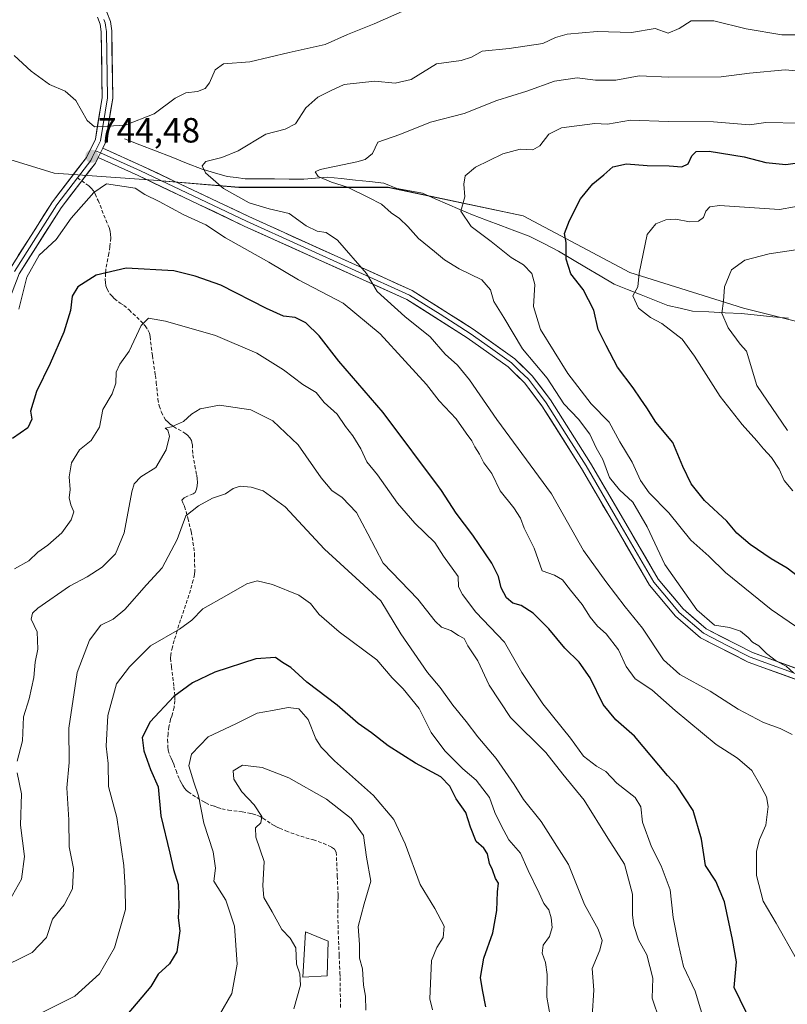
# Model space of a CAD drawing. Units: metres. Extents: x 655824 to 659152, y 4702415 to 4704766.
# Drawn here: x 657330 to 657550, y 4703721 to 4704003 of the extents above; entities that cross this region are included whole.
import ezdxf
from ezdxf.enums import TextEntityAlignment as Align

# ---------------------------------------------------------------- set-up
doc = ezdxf.new("R2010")
doc.units = ezdxf.units.M
doc.header["$MEASUREMENT"] = 0
doc.linetypes.add('TRAZOSX2', pattern=[1.5, 1, -0.5])
for name, color, linetype, lineweight in [('Arbolado forestal CxS', 92, 'Continuous', 0), ('Carátula', 7, 'Continuous', 5), ('Corriente natural lineal', 142, 'Continuous', 13), ('Curva de nivel maestra', 36, 'Continuous', 30), ('Curva de nivel normal', 36, 'Continuous', 0), ('Edificación', 1, 'Continuous', 13), ('Edificación Cxs', 1, 'Continuous', 13), ('Layer 0', 7, 'Continuous', 0), ('Punto de cota en terreno', 7, 'Continuous', 0), ('Rótulo de punto de cota en terreno', 19, 'Continuous', 0), ('Senda', 19, 'TRAZOSX2', 0)]:
    doc.layers.add(name, color=color, linetype=linetype, lineweight=lineweight)
doc.styles.add('Arial', font='txt', dxfattribs={"height": 0.2})

# ---------------------------------------------------------------- blocks, each defined once
blk = doc.blocks.new('*U151')
at = {"layer": 'Arbolado forestal CxS', "color": 92, "linetype": 'Continuous', "lineweight": 0}
blk.add_polyline3d([(657242.8453, 4704005.7081, 727.9574), (657265.1711, 4703993.5297, 734.4353), (657281.4079, 4703987.4407, 736.885), (657313.8827, 4703967.1443, 740.9862), (657340.2675, 4703959.0251, 744.0224), (657368.6823, 4703956.9949, 743.987), (657393.0381, 4703954.9657, 739.4272), (657435.6609, 4703954.9653, 733.141), (657474.2247, 4703946.8461, 726.5798), (657504.6683, 4703930.6089, 719.9091), (657537.1431, 4703920.4595, 713.3889), (657569.6169, 4703912.3413, 707.8849)], dxfattribs=at)
blk = doc.blocks.new('*U185')
at = {"layer": 'Curva de nivel normal', "color": 36, "linetype": 'Continuous', "lineweight": 0}
blk.add_polyline3d([(657493.98, 4703718.06, 765), (657494.38, 4703725.47, 765), (657493.97, 4703731.72, 765), (657496.15, 4703736.9, 765), (657496.78, 4703739.72, 765), (657495.62, 4703742.98, 765), (657491.77, 4703750.02, 765), (657487.17, 4703761.41, 765), (657479.34, 4703773.75, 765), (657474.3, 4703780.04, 765), (657471.68, 4703784.27, 765), (657466.49, 4703791.75, 765), (657461.29, 4703797.92, 765), (657457.93, 4703802.34, 765), (657454.17, 4703806.95, 765), (657450.52, 4703812.01, 765), (657446.87, 4703816.34, 765), (657439.25, 4703827.36, 765), (657433.58, 4703836.77, 765), (657427.59, 4703842.35, 765), (657417.45, 4703851.51, 765), (657406.21, 4703863.64, 765), (657399.96, 4703868.18, 765), (657396.54, 4703869.31, 765), (657393.36, 4703869.57, 765), (657391.43, 4703868.91, 765), (657389.19, 4703867.37, 765), (657385.52, 4703866.1, 765), (657381.52, 4703863.98, 765), (657377.85, 4703861.04, 765), (657375.44, 4703854.28, 765), (657371.14, 4703846.25, 765), (657366.64, 4703841.38, 765), (657360.46, 4703834.31, 765), (657357.17, 4703831.55, 765), (657353.63, 4703829.79, 765), (657350.4, 4703825.58, 765), (657346.85, 4703816.28, 765), (657344.45, 4703800.38, 765), (657344.6, 4703790.58, 765), (657343.88, 4703783.34, 765), (657344.5, 4703774.16, 765), (657344.52, 4703766.49, 765), (657345.81, 4703760.26, 765), (657345.48, 4703754.51, 765), (657343.18, 4703749.94, 765), (657339.82, 4703745.85, 765), (657338.06, 4703740.59, 765), (657333.96, 4703736.26, 765), (657323.75, 4703731.19, 765)], dxfattribs=at)
blk = doc.blocks.new('*U191')
at = {"layer": 'Curva de nivel normal', "color": 36, "linetype": 'Continuous', "lineweight": 0}
blk.add_polyline3d([(657448.37, 4703719.93, 780), (657447.62, 4703723.02, 780), (657448.07, 4703733.95, 780), (657449.57, 4703737.66, 780), (657451.36, 4703740.53, 780), (657451.71, 4703743.79, 780), (657449.02, 4703748.89, 780), (657444.83, 4703755.72, 780), (657440.49, 4703767.34, 780), (657437.28, 4703774.31, 780), (657431.44, 4703781.16, 780), (657420.32, 4703791.05, 780), (657416.55, 4703795, 780), (657415.01, 4703797.32, 780), (657412.83, 4703802.85, 780), (657410.17, 4703805.88, 780), (657407.11, 4703806.34, 780), (657402.63, 4703805.43, 780), (657398.24, 4703804.64, 780), (657392.19, 4703801.6, 780), (657384.28, 4703797.88, 780), (657379.52, 4703792.94, 780), (657378.73, 4703789.58, 780), (657380.18, 4703784.92, 780), (657381.52, 4703781.08, 780), (657382.99, 4703773.26, 780), (657385.71, 4703765.03, 780), (657386.33, 4703760.42, 780), (657385.91, 4703756.65, 780), (657389.3, 4703751.25, 780), (657391.8, 4703743.76, 780), (657392.59, 4703732.93, 780), (657391.04, 4703724.54, 780), (657387.5, 4703718.46, 780)], dxfattribs=at)
blk = doc.blocks.new('*U195')
at = {"layer": 'Curva de nivel normal', "color": 36, "linetype": 'Continuous', "lineweight": 0}
blk.add_polyline3d([(657408.7, 4703720.18, 785), (657410.65, 4703726.95, 785), (657410.44, 4703730.18, 785), (657409.5, 4703732.93, 785), (657409.26, 4703737.64, 785), (657407.7, 4703740.42, 785), (657405.32, 4703742.89, 785), (657402.53, 4703747.94, 785), (657400.14, 4703752.04, 785), (657399.84, 4703755.29, 785), (657400.22, 4703762.26, 785), (657397.85, 4703769.22, 785), (657397.78, 4703771.94, 785), (657399.28, 4703773.3, 785), (657399.59, 4703775.15, 785), (657397.42, 4703778.48, 785), (657393.86, 4703782.24, 785), (657391.61, 4703785.78, 785), (657391.38, 4703788.22, 785), (657394.08, 4703789.8, 785), (657399.65, 4703789.15, 785), (657407.29, 4703786.21, 785), (657418.04, 4703780.12, 785), (657425.09, 4703774.56, 785), (657428.63, 4703769.72, 785), (657429.47, 4703763.54, 785), (657430.74, 4703756.62, 785), (657428.83, 4703750.14, 785), (657427.14, 4703743.69, 785), (657427.46, 4703738.59, 785), (657427.51, 4703734.63, 785), (657428.34, 4703731.59, 785), (657428.62, 4703726.93, 785), (657429.22, 4703723.81, 785), (657429.27, 4703719.81, 785)], dxfattribs=at)
blk = doc.blocks.new('*U199')
at = {"layer": 'Curva de nivel normal', "color": 36, "linetype": 'Continuous', "lineweight": 0}
blk.add_polyline3d([(657526.37, 4703715.15, 755), (657523.4, 4703725.26, 755), (657519.98, 4703732.26, 755), (657518.62, 4703738.59, 755), (657517.09, 4703746.26, 755), (657516.19, 4703754.15, 755), (657513.62, 4703761.08, 755), (657510.84, 4703766.45, 755), (657508.29, 4703773.49, 755), (657507.86, 4703777.88, 755), (657506.25, 4703780.57, 755), (657500.96, 4703784.7, 755), (657497.81, 4703788.03, 755), (657495.15, 4703789.57, 755), (657491.46, 4703792.4, 755), (657487.73, 4703797.53, 755), (657479.88, 4703807.36, 755), (657473.86, 4703816.27, 755), (657468.89, 4703824.98, 755), (657460.7, 4703833.53, 755), (657456.86, 4703838.62, 755), (657455.76, 4703840.75, 755), (657455.66, 4703843.74, 755), (657451.5, 4703849.58, 755), (657449.04, 4703853.44, 755), (657443.28, 4703859.02, 755), (657438.34, 4703864.68, 755), (657432.66, 4703872.79, 755), (657429.62, 4703876.52, 755), (657427.88, 4703880.24, 755), (657425.6, 4703883.92, 755), (657423.46, 4703886.6, 755), (657421.1, 4703890.18, 755), (657417.4, 4703893.51, 755), (657415.07, 4703896.29, 755), (657411.28, 4703898.63, 755), (657405.77, 4703902.81, 755), (657398.12, 4703907.6, 755), (657386.4, 4703912.65, 755), (657372.1, 4703916.71, 755), (657367.18, 4703917.58, 755), (657365.1, 4703915.5, 755), (657361.72, 4703908.16, 755), (657359.01, 4703904.39, 755), (657357.94, 4703902.14, 755), (657357.93, 4703899.02, 755), (657356.85, 4703895.9, 755), (657354.2, 4703891.43, 755), (657353.26, 4703886.46, 755), (657350.83, 4703882.58, 755), (657347.54, 4703879.92, 755), (657345.21, 4703876.25, 755), (657344.57, 4703872.25, 755), (657344.8, 4703868.58, 755), (657344.59, 4703866.25, 755), (657345.03, 4703864.25, 755), (657345.9, 4703862.25, 755), (657345.18, 4703859.92, 755), (657342.46, 4703856.25, 755), (657338.5, 4703852.7, 755), (657335.63, 4703850.69, 755), (657333.08, 4703848.25, 755), (657328.96, 4703845.89, 755)], dxfattribs=at)
blk = doc.blocks.new('*U203')
at = {"layer": 'Curva de nivel normal', "color": 36, "linetype": 'Continuous', "lineweight": 0}
blk.add_polyline3d([(657483.38, 4703710.21, 770), (657481.03, 4703723.48, 770), (657481.06, 4703729.95, 770), (657480.62, 4703733.41, 770), (657479.64, 4703736.12, 770), (657479.9, 4703738.33, 770), (657481.78, 4703740.86, 770), (657482.49, 4703743.45, 770), (657482.25, 4703746.16, 770), (657481.55, 4703748.43, 770), (657480.17, 4703750.3, 770), (657478.81, 4703753.26, 770), (657475.64, 4703759.68, 770), (657473.48, 4703764.63, 770), (657470.11, 4703768.52, 770), (657467.93, 4703772.61, 770), (657466.13, 4703776.33, 770), (657464.6, 4703780.58, 770), (657460.85, 4703785.56, 770), (657457, 4703788.81, 770), (657451.84, 4703793.96, 770), (657447.99, 4703799.19, 770), (657444.48, 4703805.99, 770), (657439.97, 4703811.62, 770), (657436.82, 4703814.74, 770), (657432.4, 4703819.93, 770), (657421.72, 4703827.91, 770), (657415.95, 4703832.85, 770), (657413.52, 4703836, 770), (657410.19, 4703838.38, 770), (657402.59, 4703841.46, 770), (657398.22, 4703842.49, 770), (657395.35, 4703841.65, 770), (657389.52, 4703838.3, 770), (657382.75, 4703834.54, 770), (657379.56, 4703831.26, 770), (657376.1, 4703828.73, 770), (657367.83, 4703823.94, 770), (657361.84, 4703817.96, 770), (657358.09, 4703813.03, 770), (657355.57, 4703804, 770), (657355.15, 4703795.28, 770), (657355.71, 4703790.31, 770), (657355.75, 4703783.68, 770), (657358.14, 4703774.84, 770), (657360.2, 4703761.13, 770), (657360.59, 4703754.75, 770), (657360.68, 4703748.59, 770), (657357.49, 4703737.59, 770), (657353.18, 4703730.17, 770), (657346.19, 4703723.82, 770), (657333.85, 4703717.57, 770)], dxfattribs=at)
blk = doc.blocks.new('*U226')
at = {"layer": 'Curva de nivel maestra', "color": 36, "linetype": 'Continuous', "lineweight": 30}
blk.add_polyline3d([(657463.56, 4703720.76, 775), (657462.66, 4703725.63, 775), (657462.05, 4703729.11, 775), (657462.97, 4703734.64, 775), (657465.55, 4703741.93, 775), (657466.68, 4703748.26, 775), (657466.9, 4703753.6, 775), (657467.18, 4703756.06, 775), (657466.36, 4703757.44, 775), (657465.5, 4703759.92, 775), (657464.6, 4703761.68, 775), (657464.04, 4703764.46, 775), (657463, 4703766.08, 775), (657460.85, 4703768.02, 775), (657459.17, 4703772.12, 775), (657457.84, 4703776.25, 775), (657455.07, 4703780.22, 775), (657453.33, 4703783.81, 775), (657450.74, 4703786.53, 775), (657443.48, 4703790.39, 775), (657435.67, 4703795.37, 775), (657430.87, 4703799.06, 775), (657427.13, 4703801.68, 775), (657421.15, 4703807, 775), (657412.46, 4703813.53, 775), (657407.91, 4703817.74, 775), (657405.54, 4703819.12, 775), (657403.52, 4703820.61, 775), (657397.9, 4703820.2, 775), (657386.16, 4703816.44, 775), (657379.77, 4703813.32, 775), (657374.48, 4703809.49, 775), (657367.73, 4703802.25, 775), (657365.38, 4703797.7, 775), (657365.91, 4703793.87, 775), (657367.77, 4703788.62, 775), (657370, 4703783.59, 775), (657370.74, 4703775.34, 775), (657373.36, 4703764.62, 775), (657374.35, 4703760.02, 775), (657375.68, 4703755.68, 775), (657375.92, 4703749.59, 775), (657375.71, 4703746.16, 775), (657376.13, 4703742.44, 775), (657375.34, 4703736.45, 775), (657373.19, 4703733.06, 775), (657369.94, 4703730.07, 775), (657367.87, 4703726.54, 775), (657364.28, 4703722.27, 775), (657356.52, 4703713.25, 775)], dxfattribs=at)
blk = doc.blocks.new('*U231')
at = {"layer": 'Curva de nivel maestra', "color": 36, "linetype": 'Continuous', "lineweight": 30}
blk.add_polyline3d([(657541.24, 4703712.36, 750), (657534.48, 4703726.26, 750), (657535.2, 4703733.64, 750), (657534.02, 4703740.02, 750), (657531.73, 4703750.79, 750), (657529.23, 4703756.66, 750), (657526.3, 4703761.13, 750), (657525.14, 4703768.7, 750), (657522.83, 4703776.82, 750), (657518.02, 4703784.1, 750), (657515.42, 4703786.82, 750), (657506.05, 4703798.12, 750), (657500.67, 4703802.75, 750), (657497.12, 4703807.2, 750), (657493.39, 4703814.8, 750), (657490.19, 4703819.26, 750), (657486.1, 4703823.3, 750), (657481.52, 4703828.8, 750), (657477.13, 4703833.26, 750), (657473.7, 4703835.44, 750), (657471.3, 4703836.14, 750), (657469.5, 4703837.63, 750), (657467.95, 4703840.54, 750), (657467.16, 4703843.78, 750), (657465.26, 4703847.56, 750), (657459.85, 4703855.58, 750), (657455.09, 4703861.81, 750), (657450.93, 4703868.3, 750), (657434.23, 4703890.59, 750), (657421.58, 4703905.27, 750), (657415.98, 4703912.53, 750), (657412.16, 4703916.22, 750), (657409.09, 4703917.8, 750), (657405.82, 4703918.19, 750), (657400.9, 4703920.3, 750), (657387.88, 4703927.03, 750), (657380.53, 4703929.58, 750), (657374.5, 4703931.06, 750), (657360.85, 4703931.88, 750), (657352.32, 4703929.83, 750), (657347, 4703926.54, 750), (657345.43, 4703923.86, 750), (657344.94, 4703919.72, 750), (657343, 4703913.54, 750), (657339.16, 4703904.58, 750), (657335.27, 4703896.58, 750), (657333.54, 4703891.03, 750), (657333.92, 4703888.73, 750), (657332.75, 4703886.26, 750), (657328.33, 4703883.2, 750)], dxfattribs=at)
blk = doc.blocks.new('5PATER')
at = {"layer": 'Carátula', "linetype": 'Continuous', "lineweight": 5}
h = blk.add_hatch(color=250, dxfattribs=at)
edge = h.paths.add_edge_path()
edge.add_ellipse((0, 0.01), major_axis=(-1.33, -1.34), ratio=0.999422, start_angle=0, end_angle=360)

msp = doc.modelspace()

# ---------------------------------------------------------------- linework, layer by layer
at = {"layer": 'Arbolado forestal CxS', "color": 92, "linetype": 'Continuous', "lineweight": 0}
for points in [[(657749.54, 4703926.4, 679.6), (657736.05, 4703916.4, 681.23), (657713.72, 4703904.22, 683.46), (657673.13, 4703904.22, 690.64), (657640.65, 4703908.28, 696.92), (657614.27, 4703912.34, 701.12), (657591.94, 4703904.22, 704.35), (657569.62, 4703912.34, 707.88), (657537.14, 4703920.46, 713.39), (657504.67, 4703930.61, 719.91), (657474.22, 4703946.85, 726.58), (657435.66, 4703954.97, 733.14), (657393.04, 4703954.97, 739.43), (657368.68, 4703956.99, 743.99), (657340.27, 4703959.03, 744.02), (657313.88, 4703967.14, 740.99), (657281.41, 4703987.44, 736.89), (657265.17, 4703993.53, 734.44), (657242.85, 4704005.71, 727.96), (657210.37, 4704017.89, 722.07), (657190.07, 4704028.03, 719.42), (657167.75, 4704034.12, 716.45), (657169.98, 4704004.21, 714.47)], [(657749.54, 4703926.4, 679.6), (657736.05, 4703916.4, 681.23), (657713.72, 4703904.22, 683.46), (657673.13, 4703904.22, 690.64), (657640.65, 4703908.28, 696.92), (657614.27, 4703912.34, 701.12), (657591.94, 4703904.22, 704.35), (657569.62, 4703912.34, 707.88), (657537.14, 4703920.46, 713.39), (657504.67, 4703930.61, 719.91), (657474.22, 4703946.85, 726.58), (657435.66, 4703954.97, 733.14), (657393.04, 4703954.97, 739.43), (657368.68, 4703956.99, 743.99), (657340.27, 4703959.03, 744.02), (657313.88, 4703967.14, 740.99), (657281.41, 4703987.44, 736.89), (657265.17, 4703993.53, 734.44), (657242.85, 4704005.71, 727.96), (657210.37, 4704017.89, 722.07), (657190.07, 4704028.03, 719.42), (657167.75, 4704034.12, 716.45), (657169.98, 4704004.21, 714.47)], [(657569.62, 4703912.34, 707.88), (657537.14, 4703920.46, 713.39), (657504.67, 4703930.61, 719.91), (657474.22, 4703946.85, 726.58), (657435.66, 4703954.97, 733.14), (657393.04, 4703954.97, 739.43), (657368.68, 4703956.99, 743.99), (657340.27, 4703959.03, 744.02), (657313.88, 4703967.14, 740.99), (657281.41, 4703987.44, 736.89), (657265.17, 4703993.53, 734.44), (657242.85, 4704005.71, 727.96)]]:
    msp.add_polyline3d(points, dxfattribs=at)
at = {"layer": 'Corriente natural lineal', "color": 142, "linetype": 'Continuous', "lineweight": 13}
msp.add_polyline3d([(657549.97, 4703917.56, 711.58), (657545.5, 4703918, 712.37), (657541.02, 4703918.45, 713.08), (657536.55, 4703918.89, 713.82), (657531.91, 4703919.12, 714.83), (657527.27, 4703919.36, 715.92), (657522.63, 4703919.59, 717.23), (657519.08, 4703920.41, 717.81), (657515.52, 4703921.22, 718.33), (657511.7, 4703922.74, 719.17), (657507.89, 4703924.25, 719.58), (657504.07, 4703925.77, 720.41), (657500.25, 4703927.28, 721.29), (657496.27, 4703929.64, 722.38), (657492.28, 4703932, 723.46), (657488.3, 4703934.36, 724.35), (657484.31, 4703936.72, 725.54), (657480.13, 4703938.88, 726.09), (657475.95, 4703941.04, 726.75), (657471.89, 4703942.55, 727.37), (657467.84, 4703944.05, 727.75), (657463.78, 4703945.56, 728.72), (657459.72, 4703947.06, 729.5), (657456.16, 4703948.61, 729.85), (657452.61, 4703950.17, 730.67), (657449.05, 4703951.72, 731.29), (657445.49, 4703953.27, 731.55), (657441.84, 4703953.96, 732.04), (657438.19, 4703954.64, 732.61), (657434.42, 4703956.15, 733.15), (657430.37, 4703956.59, 733.78), (657426.32, 4703957.03, 734.38), (657422.27, 4703957.47, 734.53), (657418.22, 4703957.91, 734.67), (657414.88, 4703957.6, 735.21), (657411.54, 4703957.28, 735.78), (657407.37, 4703957.32, 736.35), (657403.19, 4703957.36, 736.99), (657399.02, 4703957.39, 737.61), (657394.84, 4703957.43, 738.17), (657392.25, 4703957.74, 738.43), (657389.66, 4703958.04, 738.68), (657386.1, 4703959.1, 739.14), (657382.53, 4703960.16, 740.38), (657378.09, 4703961.9, 740.97), (657373.65, 4703963.64, 741.44), (657369.22, 4703965.38, 742.61), (657364.78, 4703967.12, 743.29), (657360.34, 4703968.86, 743.56)], dxfattribs=at)
at = {"layer": 'Curva de nivel maestra', "color": 36, "linetype": 'Continuous', "lineweight": 30}
msp.add_polyline3d([(657553.71, 4703842.95, 725), (657549.67, 4703846.08, 725), (657545.04, 4703848.79, 725), (657539.06, 4703852.9, 725), (657535.26, 4703856.16, 725), (657532.36, 4703859.54, 725), (657526.06, 4703865.47, 725), (657522.19, 4703870.25, 725), (657519.83, 4703875.15, 725), (657516.98, 4703882.05, 725), (657512.15, 4703887.89, 725), (657509.56, 4703891.93, 725), (657507.81, 4703894.39, 725), (657505.64, 4703897.67, 725), (657501.2, 4703903.55, 725), (657497.92, 4703909.76, 725), (657495.68, 4703914.36, 725), (657494.43, 4703919.84, 725), (657491.37, 4703925.81, 725), (657487.83, 4703930.24, 725), (657486.51, 4703934.43, 725), (657486.5, 4703939.23, 725), (657486.03, 4703941.76, 725), (657487.47, 4703945.45, 725), (657490.58, 4703951.68, 725), (657494.09, 4703955.94, 725), (657497.28, 4703958.53, 725), (657499.82, 4703960.8, 725), (657503.73, 4703961.71, 725), (657509.65, 4703961.16, 725), (657515.9, 4703961.08, 725), (657519.58, 4703960.83, 725), (657521.37, 4703961.71, 725), (657522.37, 4703963.94, 725), (657523.64, 4703965.2, 725), (657527.4, 4703965.34, 725), (657537.34, 4703963.66, 725), (657543.57, 4703962.09, 725), (657549.22, 4703961.45, 725), (657555.13, 4703962.32, 725)], dxfattribs=at)
at = {"layer": 'Curva de nivel normal', "color": 36, "linetype": 'Continuous', "lineweight": 0}
for points in [[(657440.56, 4704005.62, 745), (657431.7, 4704001.74, 745), (657424.07, 4703998.68, 745), (657417.72, 4703995.8, 745), (657407.4, 4703993.51, 745), (657396.19, 4703990.84, 745), (657388.66, 4703990.24, 745), (657386.25, 4703988.51, 745), (657384.68, 4703984.87, 745), (657383.36, 4703983.21, 745), (657381.19, 4703982.36, 745), (657377.85, 4703981.99, 745), (657374.85, 4703980.42, 745), (657368.85, 4703975.98, 745), (657360.52, 4703972.74, 745), (657355.47, 4703972.48, 745), (657351.78, 4703972.25, 745), (657349.7, 4703974.09, 745), (657346.44, 4703979.82, 745), (657343.4, 4703982.45, 745), (657338.99, 4703984.4, 745), (657333.7, 4703988.2, 745), (657328.86, 4703992.61, 745)], [(657551.03, 4703798.56, 740), (657547.64, 4703800.28, 740), (657542.88, 4703801.99, 740), (657535.62, 4703805.78, 740), (657527.65, 4703810.94, 740), (657518.96, 4703815.76, 740), (657514.33, 4703819.93, 740), (657508.33, 4703828.94, 740), (657503.4, 4703835.1, 740), (657497.86, 4703842.27, 740), (657491.51, 4703851.18, 740), (657482.28, 4703867.34, 740), (657466.7, 4703888.62, 740), (657458.89, 4703899.96, 740), (657455.44, 4703904.18, 740), (657451.97, 4703907.24, 740), (657447.68, 4703912.21, 740), (657440.44, 4703918.04, 740), (657432.54, 4703925.15, 740), (657429.44, 4703930.37, 740), (657421.16, 4703939.82, 740), (657417.94, 4703942.06, 740), (657415.36, 4703942.42, 740), (657412.28, 4703944, 740), (657407.38, 4703947.5, 740), (657401.64, 4703948.81, 740), (657395.94, 4703950.57, 740), (657388.66, 4703954.65, 740), (657383.46, 4703959.13, 740), (657382.54, 4703961.07, 740), (657383.55, 4703962.35, 740), (657388.12, 4703963.51, 740), (657392.85, 4703965.38, 740), (657400.73, 4703970.19, 740), (657406.27, 4703971.59, 740), (657409.18, 4703973.12, 740), (657412.19, 4703977.68, 740), (657415.62, 4703980.71, 740), (657419.19, 4703982.59, 740), (657423.1, 4703984.37, 740), (657431.91, 4703985.34, 740), (657437.66, 4703984.78, 740), (657442.24, 4703985.74, 740), (657449.51, 4703990.23, 740), (657456.51, 4703991.22, 740), (657459.51, 4703992.2, 740), (657462.53, 4703993.88, 740), (657470.24, 4703994.62, 740), (657479.86, 4703996.12, 740), (657483.51, 4703997.77, 740), (657486.8, 4703998.79, 740), (657495.38, 4703999.52, 740), (657505.14, 4703999.21, 740), (657511.96, 4704000.34, 740), (657515.6, 4703999.02, 740), (657518.81, 4704000.36, 740), (657522.21, 4704002.58, 740), (657528.65, 4704002.52, 740), (657537.92, 4704000.3, 740), (657548.1, 4703998.52, 740), (657552.7, 4703998.56, 740)], [(657551.42, 4703816.25, 735), (657549.38, 4703818.1, 735), (657546.56, 4703819.54, 735), (657543.7, 4703821.7, 735), (657541.57, 4703823.97, 735), (657539.74, 4703824.98, 735), (657538.5, 4703826.34, 735), (657536.32, 4703828.09, 735), (657533.18, 4703829.14, 735), (657528.88, 4703829.8, 735), (657523.84, 4703834.25, 735), (657514.73, 4703847.13, 735), (657509.65, 4703857.96, 735), (657505.55, 4703864.96, 735), (657501.71, 4703868.51, 735), (657498.9, 4703872.02, 735), (657497.02, 4703877.18, 735), (657495.1, 4703880.53, 735), (657493.26, 4703884.42, 735), (657490.05, 4703888.74, 735), (657485.85, 4703893.08, 735), (657481.07, 4703900.43, 735), (657474.08, 4703908.82, 735), (657468.72, 4703917.8, 735), (657465.89, 4703922.29, 735), (657464.94, 4703925.67, 735), (657462.47, 4703928.53, 735), (657455.98, 4703931.71, 735), (657451.77, 4703934.2, 735), (657448.92, 4703936.65, 735), (657444.31, 4703940.38, 735), (657441.32, 4703943.81, 735), (657438.95, 4703946.06, 735), (657436.56, 4703947.71, 735), (657433.79, 4703950.18, 735), (657430.06, 4703952.02, 735), (657424.06, 4703955.04, 735), (657419.46, 4703956.41, 735), (657415.64, 4703958.03, 735), (657414.86, 4703959.38, 735), (657416.24, 4703960.08, 735), (657426.72, 4703962.21, 735), (657429.14, 4703962.91, 735), (657431.19, 4703964.59, 735), (657432.76, 4703967.84, 735), (657439.02, 4703970.07, 735), (657447.72, 4703973.56, 735), (657457.4, 4703976.1, 735), (657466.72, 4703979.78, 735), (657475.32, 4703982.43, 735), (657483.22, 4703985.34, 735), (657489.61, 4703986.27, 735), (657494.86, 4703985.6, 735), (657500.72, 4703985.64, 735), (657507.34, 4703986.84, 735), (657515.8, 4703986.42, 735), (657530.83, 4703986.58, 735), (657538.84, 4703987.6, 735), (657549.1, 4703988.52, 735), (657558.86, 4703987.66, 735)], [(657555.34, 4703827.28, 730), (657545.04, 4703834.32, 730), (657532.03, 4703844.88, 730), (657527.3, 4703849.57, 730), (657522.09, 4703854.16, 730), (657515.83, 4703861.9, 730), (657510.25, 4703867.65, 730), (657507.72, 4703871.13, 730), (657505.36, 4703876.43, 730), (657501.84, 4703882.25, 730), (657498.8, 4703887.88, 730), (657493.67, 4703893.07, 730), (657486.99, 4703901.73, 730), (657479.18, 4703914.35, 730), (657477.2, 4703920.93, 730), (657477.54, 4703927.24, 730), (657476.74, 4703930.38, 730), (657474.31, 4703932.78, 730), (657470.84, 4703934.9, 730), (657465.05, 4703939.45, 730), (657459.36, 4703943.78, 730), (657456.42, 4703948.15, 730), (657457.56, 4703952.24, 730), (657457.29, 4703955.91, 730), (657457.65, 4703958.24, 730), (657460.59, 4703960.75, 730), (657468.42, 4703964.58, 730), (657473.41, 4703965.85, 730), (657477.02, 4703965.69, 730), (657479, 4703966.83, 730), (657481.54, 4703970.13, 730), (657485.14, 4703972.02, 730), (657494.72, 4703973.17, 730), (657498.3, 4703973.04, 730), (657504.92, 4703974.16, 730), (657515.64, 4703973.75, 730), (657528.6, 4703973.68, 730), (657538.88, 4703972.8, 730), (657543.51, 4703973.47, 730), (657553.31, 4703973.26, 730)], [(657552.31, 4703734.38, 745), (657546.48, 4703744.7, 745), (657542.78, 4703750.95, 745), (657540.89, 4703758.26, 745), (657540.92, 4703765.26, 745), (657541.74, 4703768.59, 745), (657543.57, 4703772.7, 745), (657544.16, 4703778.05, 745), (657543.75, 4703780.77, 745), (657541.73, 4703784.52, 745), (657539.57, 4703788.3, 745), (657535.48, 4703791.78, 745), (657529.36, 4703795.76, 745), (657517.67, 4703805.41, 745), (657510.94, 4703811.35, 745), (657506.21, 4703814.54, 745), (657503.62, 4703818.06, 745), (657501.48, 4703822.77, 745), (657497.92, 4703827.36, 745), (657495.46, 4703829.54, 745), (657493.32, 4703832.14, 745), (657491.1, 4703835.76, 745), (657487.71, 4703839.83, 745), (657485.5, 4703842.82, 745), (657483.21, 4703844.09, 745), (657479.67, 4703845.38, 745), (657477.33, 4703851.86, 745), (657474.56, 4703857.6, 745), (657473.43, 4703860.42, 745), (657471.57, 4703863.39, 745), (657467.63, 4703868.27, 745), (657465.28, 4703873.21, 745), (657462.98, 4703876.24, 745), (657461.8, 4703878.69, 745), (657460.4, 4703880.8, 745), (657459.55, 4703882.54, 745), (657457.96, 4703884.68, 745), (657455.13, 4703888.78, 745), (657450.24, 4703893.94, 745), (657446.66, 4703898.66, 745), (657440.54, 4703905.26, 745), (657433.37, 4703913.1, 745), (657422.83, 4703921.88, 745), (657410.06, 4703928.52, 745), (657401.55, 4703933.56, 745), (657389.26, 4703940.58, 745), (657383.64, 4703944.23, 745), (657377.32, 4703947.15, 745), (657370.27, 4703950.91, 745), (657366.2, 4703952.91, 745), (657363.44, 4703954.71, 745), (657355.22, 4703955.94, 745), (657351.65, 4703953.5, 745), (657345.18, 4703946.12, 745), (657340.83, 4703940.02, 745), (657335.97, 4703935.57, 745), (657332.44, 4703929.28, 745), (657330.22, 4703920.16, 745)], [(657551.28, 4703868.27, 720), (657548.82, 4703871.2, 720), (657547.32, 4703874.4, 720), (657545.2, 4703877.74, 720), (657542.91, 4703880.2, 720), (657540.97, 4703882.52, 720), (657536.77, 4703887.17, 720), (657530.47, 4703895.21, 720), (657523.14, 4703906.72, 720), (657519.68, 4703911.54, 720), (657513.85, 4703916.05, 720), (657510.57, 4703917.75, 720), (657507.14, 4703920.44, 720), (657505.57, 4703923.91, 720), (657506.98, 4703926.57, 720), (657507.33, 4703930.41, 720), (657509.67, 4703941.49, 720), (657512.08, 4703944.5, 720), (657514.97, 4703945.68, 720), (657517.87, 4703945.84, 720), (657521.71, 4703945.09, 720), (657524.28, 4703945.27, 720), (657525.74, 4703946.39, 720), (657526.44, 4703948.12, 720), (657527.58, 4703949.35, 720), (657530.27, 4703949.78, 720), (657547.42, 4703948.67, 720), (657560.33, 4703950.9, 720)], [(657549.77, 4703885.46, 715), (657541, 4703898.34, 715), (657538.05, 4703908.1, 715), (657536.18, 4703910.14, 715), (657532.74, 4703914.81, 715), (657530.94, 4703918.98, 715), (657531.42, 4703922.39, 715), (657531.77, 4703926.53, 715), (657533.76, 4703931.39, 715), (657537.53, 4703934.11, 715), (657544.45, 4703935.97, 715), (657557.76, 4703937.96, 715)], [(657513.28, 4703716.72, 760), (657511.11, 4703723.18, 760), (657511.23, 4703728.97, 760), (657509.51, 4703735.57, 760), (657507.2, 4703739.94, 760), (657505.84, 4703743.96, 760), (657505.48, 4703746.96, 760), (657505.43, 4703752.94, 760), (657503.16, 4703761.51, 760), (657498.4, 4703768.93, 760), (657491.62, 4703779.82, 760), (657485.59, 4703787.26, 760), (657480.74, 4703793.42, 760), (657470.57, 4703803.46, 760), (657464.56, 4703812.64, 760), (657461.28, 4703819.64, 760), (657458.38, 4703823.92, 760), (657457.34, 4703826.03, 760), (657455.76, 4703826.84, 760), (657453.6, 4703828.34, 760), (657450.91, 4703829.29, 760), (657449.06, 4703830.98, 760), (657444.19, 4703837.22, 760), (657434.29, 4703847.58, 760), (657429.86, 4703855.92, 760), (657426.64, 4703862.02, 760), (657422.49, 4703866.31, 760), (657419.56, 4703868.31, 760), (657416.5, 4703871.91, 760), (657409.93, 4703881.36, 760), (657402.7, 4703888.24, 760), (657396.46, 4703891.4, 760), (657387.51, 4703892.69, 760), (657382.02, 4703891.69, 760), (657379.52, 4703890.14, 760), (657377.19, 4703888.02, 760), (657373.82, 4703886.52, 760), (657371.97, 4703886.16, 760), (657372.76, 4703885.54, 760), (657373.23, 4703883.82, 760), (657372.31, 4703879.92, 760), (657369.28, 4703874.92, 760), (657365.03, 4703872.25, 760), (657363.14, 4703870.23, 760), (657362.42, 4703867.92, 760), (657360.25, 4703856.25, 760), (657357.78, 4703850.25, 760), (657353.96, 4703846.44, 760), (657349.71, 4703843.68, 760), (657344.61, 4703840.97, 760), (657335.58, 4703834.66, 760), (657334.05, 4703833.29, 760), (657333.71, 4703831.59, 760), (657335.39, 4703827.92, 760), (657335.62, 4703822.96, 760), (657334.85, 4703819.24, 760), (657334.47, 4703814.9, 760), (657333.16, 4703808.78, 760), (657331.56, 4703803.62, 760), (657331.25, 4703796.75, 760), (657329.75, 4703790.96, 760)], [(657329.67, 4703787.58, 760), (657330.93, 4703781.66, 760), (657330.64, 4703772.69, 760), (657331.82, 4703763.76, 760), (657330.99, 4703757.28, 760), (657327.54, 4703751.17, 760)]]:
    msp.add_polyline3d(points, dxfattribs=at)
at = {"layer": 'Edificación', "color": 1, "linetype": 'Continuous', "lineweight": 13}
msp.add_polyline3d([(657418.25, 4703729.57, 785.44), (657411.32, 4703729.22, 785.25), (657412.09, 4703742.22, 786.71), (657418.54, 4703739.51, 785.89), (657418.25, 4703729.57, 785.44)], dxfattribs=at)
at = {"layer": 'Edificación Cxs', "color": 1, "linetype": 'Continuous', "lineweight": 13}
msp.add_polyline3d([(657418.25, 4703729.57, 785.44), (657411.32, 4703729.22, 785.25), (657412.09, 4703742.22, 786.71), (657418.54, 4703739.51, 785.89), (657418.25, 4703729.57, 785.44)], close=True, dxfattribs=at)
at = {"layer": 'Layer 0', "linetype": 'Continuous', "lineweight": 0}
for points in [[(657355.32, 4704005.06), (657356.34, 4704002.34), (657356.7, 4703999.65), (657356.99, 4703980.42), (657354.95, 4703967.79), (657354.16, 4703966.17)], [(657234.51, 4703708.96), (657239.96, 4703726.33), (657245.79, 4703740.58), (657252.12, 4703751.39), (657255.46, 4703754.93), (657275.83, 4703770.07), (657279.77, 4703774.04), (657282.1, 4703778.09), (657284.84, 4703785.34), (657289.86, 4703824.69), (657290.32, 4703848.1), (657292.99, 4703858.29), (657311.78, 4703898.25), (657320.53, 4703913.35), (657327.58, 4703931.59), (657339.78, 4703950.86), (657349.5, 4703963.47), (657352.06, 4703968.71), (657353.99, 4703980.64), (657353.71, 4703999.42), (657353.41, 4704001.6), (657352.66, 4704003.61)], [(657354.5, 4704002.98), (657354.88, 4704001.97), (657355.06, 4704000.63), (657355.21, 4703999.54), (657355.49, 4703980.53), (657353.51, 4703968.25), (657352.13, 4703965.44)], [(657352.13, 4703965.44), (657351.17, 4703963.47), (657350.78, 4703962.68), (657346.94, 4703957.7)], [(657352.13, 4703965.44), (657353.5, 4703964.82)], [(657354.16, 4703966.17), (657352.84, 4703963.47)], [(657354.16, 4703966.17), (657352.84, 4703963.47)], [(657354.16, 4703966.17), (657365.53, 4703961.04), (657395.85, 4703946.62), (657442.48, 4703925.51), (657459.91, 4703914.47), (657471.82, 4703905.95), (657476.84, 4703901.11), (657482.07, 4703894.26), (657493.46, 4703876.17), (657503.55, 4703858.85), (657512.82, 4703842.97), (657519.89, 4703834.48), (657526.53, 4703828.75), (657539.69, 4703822.04), (657566.62, 4703812.23)], [(657352.84, 4703963.47), (657352.06, 4703961.88), (657348.15, 4703956.81)], [(657565.58, 4703809.42), (657538.49, 4703819.29), (657524.84, 4703826.24), (657517.74, 4703832.37), (657510.36, 4703841.24), (657500.96, 4703857.34), (657490.89, 4703874.62), (657479.61, 4703892.55), (657474.59, 4703899.11), (657469.9, 4703903.64), (657458.23, 4703911.98), (657441.05, 4703922.87), (657394.59, 4703943.9), (657364.27, 4703958.32), (657352.84, 4703963.47)], [(657353.5, 4703964.82), (657359.22, 4703962.25), (657364.9, 4703959.68), (657395.22, 4703945.26), (657441.77, 4703924.19), (657450.48, 4703918.67), (657459.07, 4703913.23), (657464.91, 4703909.06), (657470.86, 4703904.8), (657473.21, 4703902.53), (657475.72, 4703900.11), (657478.33, 4703896.69), (657480.84, 4703893.41), (657486.54, 4703884.36), (657492.18, 4703875.4), (657502.26, 4703858.1), (657511.59, 4703842.11), (657515.13, 4703837.86), (657518.82, 4703833.43), (657525.69, 4703827.5), (657532.51, 4703824.02), (657539.09, 4703820.67), (657566.1, 4703810.83)], [(657348.15, 4703956.81), (657342.24, 4703949.14), (657330.28, 4703930.24), (657323.24, 4703912.04), (657314.44, 4703896.86), (657295.82, 4703857.26), (657293.32, 4703847.69), (657292.85, 4703824.47), (657287.77, 4703784.61), (657284.82, 4703776.81), (657282.18, 4703772.2), (657277.8, 4703767.8), (657257.47, 4703752.68), (657254.53, 4703749.58), (657248.48, 4703739.25), (657242.79, 4703725.31), (657237.41, 4703708.18), (657232.73, 4703687.12), (657228.07, 4703663.33), (657222.81, 4703630.12), (657220.24, 4703617.94), (657217.93, 4703593.68), (657215.36, 4703582.85), (657212.02, 4703576.07)], [(657346.94, 4703957.7), (657341.01, 4703950), (657335.03, 4703940.55), (657328.93, 4703930.92)]]:
    msp.add_lwpolyline(points, dxfattribs=at)
for points in [[(657355.32, 4704005.06, 749.49), (657356.34, 4704002.34, 749.09), (657356.7, 4703999.65, 748.89), (657356.77, 4703994.84, 748.33), (657356.85, 4703990.04, 747.62), (657356.92, 4703985.23, 746.9), (657356.99, 4703980.42, 746.05), (657356.31, 4703976.21, 745.44), (657355.63, 4703972, 744.9), (657354.95, 4703967.79, 744.39), (657354.16, 4703966.17, 744.46), (657352.84, 4703963.47, 744.46), (657352.06, 4703961.88, 744.47), (657350.11, 4703959.35, 744.4), (657348.15, 4703956.81, 744.37), (657345.2, 4703952.98, 744.17), (657342.24, 4703949.14, 744.06), (657339.85, 4703945.36, 744.08), (657337.46, 4703941.58, 744.04), (657335.06, 4703937.8, 744.08), (657332.67, 4703934.02, 744.24), (657330.28, 4703930.24, 744.28)], [(657330.02, 4703935.44, 743.7), (657332.46, 4703939.3, 743.75), (657334.9, 4703943.15, 743.69), (657337.34, 4703947.01, 743.85), (657339.78, 4703950.86, 743.85), (657342.21, 4703954.01, 744.02), (657344.64, 4703957.17, 744.13), (657347.07, 4703960.32, 744.28), (657349.5, 4703963.47, 744.41), (657350.78, 4703966.09, 744.6), (657352.06, 4703968.71, 744.7), (657352.7, 4703972.69, 745.02), (657353.35, 4703976.66, 745.43), (657353.99, 4703980.64, 745.99), (657353.92, 4703985.34, 746.73), (657353.85, 4703990.03, 747.47), (657353.78, 4703994.73, 748.28), (657353.71, 4703999.42, 748.9), (657353.41, 4704001.6, 749.15), (657352.66, 4704003.61, 749.42)], [(657552.04, 4703814.36, 734.91), (657547.52, 4703816, 735.13), (657543.01, 4703817.65, 735.46), (657538.49, 4703819.29, 735.55), (657535.08, 4703821.03, 735.88), (657531.67, 4703822.77, 736.17), (657528.25, 4703824.5, 736.23), (657524.84, 4703826.24, 736.43), (657521.29, 4703829.31, 736.81), (657517.74, 4703832.37, 736.97), (657515.28, 4703835.33, 737.18), (657512.82, 4703838.28, 737.11), (657510.36, 4703841.24, 737.39), (657508.01, 4703845.27, 737.24), (657505.66, 4703849.29, 737.19), (657503.31, 4703853.32, 737.02), (657500.96, 4703857.34, 737.03), (657498.95, 4703860.8, 736.95), (657496.93, 4703864.25, 736.71), (657494.92, 4703867.71, 736.83), (657492.9, 4703871.16, 736.64), (657490.89, 4703874.62, 736.85), (657488.63, 4703878.21, 736.8), (657486.38, 4703881.79, 736.82), (657484.12, 4703885.38, 736.89), (657481.87, 4703888.96, 736.94), (657479.61, 4703892.55, 737.08), (657477.1, 4703895.83, 737.07), (657474.59, 4703899.11, 737.05), (657472.25, 4703901.38, 737.08), (657469.9, 4703903.64, 737.17), (657466.01, 4703906.42, 737.32), (657462.12, 4703909.2, 737.33), (657458.23, 4703911.98, 737.67), (657454.79, 4703914.16, 737.84), (657451.36, 4703916.34, 738.24), (657447.92, 4703918.51, 738.43), (657444.49, 4703920.69, 738.82), (657441.05, 4703922.87, 739.13), (657436.83, 4703924.78, 739.45), (657432.6, 4703926.69, 740), (657428.38, 4703928.61, 740.13), (657424.16, 4703930.52, 740.42), (657419.93, 4703932.43, 740.9), (657415.71, 4703934.34, 740.99), (657411.48, 4703936.25, 741.34), (657407.26, 4703938.16, 741.64), (657403.04, 4703940.08, 741.86), (657398.81, 4703941.99, 742.41), (657394.59, 4703943.9, 742.35), (657390.26, 4703945.96, 742.75), (657385.93, 4703948.02, 743.13), (657381.6, 4703950.08, 743.22), (657377.26, 4703952.14, 743.62), (657372.93, 4703954.2, 743.73), (657368.6, 4703956.26, 744.11), (657364.27, 4703958.32, 744.19), (657360.46, 4703960.04, 744.26), (657356.65, 4703961.75, 744.44), (657352.84, 4703963.47, 744.46), (657354.16, 4703966.17, 744.46), (657357.95, 4703964.46, 744.21), (657361.74, 4703962.75, 743.97), (657365.53, 4703961.04, 743.62), (657369.86, 4703958.98, 743.71), (657374.19, 4703956.92, 743.16), (657378.52, 4703954.86, 742.85), (657382.86, 4703952.8, 742.62), (657387.19, 4703950.74, 742.04), (657391.52, 4703948.68, 742.14), (657395.85, 4703946.62, 741.69), (657400.09, 4703944.7, 741.53), (657404.33, 4703942.78, 741.47), (657408.57, 4703940.86, 741.11), (657412.81, 4703938.94, 741.12), (657417.05, 4703937.02, 740.8), (657421.28, 4703935.11, 740.52), (657425.52, 4703933.19, 740.17), (657429.76, 4703931.27, 739.74), (657434, 4703929.35, 739.58), (657438.24, 4703927.43, 739.18), (657442.48, 4703925.51, 738.71), (657445.97, 4703923.3, 738.69), (657449.45, 4703921.09, 738.17), (657452.94, 4703918.89, 737.89), (657456.42, 4703916.68, 737.48), (657459.91, 4703914.47, 737.3), (657463.88, 4703911.63, 737), (657467.85, 4703908.79, 736.91), (657471.82, 4703905.95, 736.6), (657474.33, 4703903.53, 736.52), (657476.84, 4703901.11, 736.43), (657479.46, 4703897.69, 736.83), (657482.07, 4703894.26, 736.61), (657484.35, 4703890.64, 736.28), (657486.63, 4703887.02, 736.6), (657488.9, 4703883.41, 736.38), (657491.18, 4703879.79, 736.6), (657493.46, 4703876.17, 736.14), (657495.48, 4703872.71, 736.07), (657497.5, 4703869.24, 736.11), (657499.51, 4703865.78, 736.15), (657501.53, 4703862.31, 736.71), (657503.55, 4703858.85, 736.63), (657505.87, 4703854.88, 736.77), (657508.19, 4703850.91, 736.53), (657510.5, 4703846.94, 736.57), (657512.82, 4703842.97, 736.72), (657515.18, 4703840.14, 736.49), (657517.53, 4703837.31, 736.46), (657519.89, 4703834.48, 736.38), (657523.21, 4703831.62, 735.93), (657526.53, 4703828.75, 735.94), (657530.92, 4703826.51, 735.87), (657535.3, 4703824.28, 735.71), (657539.69, 4703822.04, 735.45), (657544.18, 4703820.41, 734.98), (657548.67, 4703818.77, 734.94), (657553.16, 4703817.14, 734.33)]]:
    msp.add_polyline3d(points, dxfattribs=at)
at = {"layer": 'Senda', "color": 19, "linetype": 'TRAZOSX2', "lineweight": 0}
for points in [[(657346.94, 4703957.7), (657348.15, 4703956.81)], [(657348.15, 4703956.81), (657350.14, 4703955.35), (657350.86, 4703954.7), (657351.47, 4703953.94), (657351.98, 4703953.09), (657352.82, 4703951.23), (657355.94, 4703943.44), (657356.25, 4703942.44), (657356.39, 4703941.48), (657356.42, 4703940.52), (657356.21, 4703938), (657355.91, 4703936.06), (657355.3, 4703933.15), (657355.01, 4703931.32), (657354.92, 4703930.4), (657354.87, 4703928.64), (657354.91, 4703927.76), (657355.07, 4703926.77), (657355.4, 4703925.86), (657356.19, 4703924.57), (657356.8, 4703923.83), (657357.46, 4703923.16), (657359.12, 4703921.83), (657360.19, 4703921.24), (657361.68, 4703919.93), (657364.9, 4703916.85), (657366.24, 4703915.37), (657367.07, 4703914.2), (657367.46, 4703913.29), (657367.65, 4703912.32), (657368.32, 4703906.86), (657369.19, 4703901.18), (657369.44, 4703899.23), (657369.92, 4703894.44), (657370.29, 4703892.54), (657370.92, 4703890.72), (657371.57, 4703889.39), (657372.12, 4703888.56), (657372.79, 4703887.84), (657373.58, 4703887.15), (657374.39, 4703886.57), (657376.98, 4703885.12), (657377.57, 4703884.71), (657378.35, 4703884.09), (657379.04, 4703883.4), (657379.52, 4703882.57), (657379.76, 4703881.42), (657379.85, 4703878.5), (657380.49, 4703875.39), (657380.99, 4703872.69), (657381.13, 4703871.68), (657381.19, 4703870.67), (657381.13, 4703869.66), (657380.91, 4703868.68), (657380.52, 4703867.77), (657379.99, 4703867.38), (657378.15, 4703866.65), (657377.43, 4703866.27), (657376.76, 4703865.58), (657377.06, 4703864.75), (657377.53, 4703863.77), (657378.5, 4703860.37), (657379.37, 4703856.57), (657379.68, 4703855.01), (657380.16, 4703852.06), (657380.34, 4703850.31), (657380.4, 4703847.35), (657380.42, 4703845.34), (657380.36, 4703844.34), (657380.01, 4703842.68), (657379.2, 4703839.83), (657376.36, 4703831.33), (657375.42, 4703828.25), (657374.56, 4703825.42), (657374.05, 4703823.53), (657373.57, 4703821.37), (657373.54, 4703820.39), (657373.78, 4703817.93), (657374.47, 4703812.22), (657374.74, 4703809.47), (657374.76, 4703808.26), (657374.51, 4703806.29), (657373.92, 4703803.85), (657373.53, 4703802.9), (657373.07, 4703800.81), (657372.8, 4703798.84), (657372.67, 4703797.15), (657372.76, 4703795.09), (657372.87, 4703794.1), (657373.21, 4703792.75), (657373.68, 4703791.85), (657374.08, 4703790.97), (657374.44, 4703790.08), (657375.08, 4703788.31), (657376.09, 4703785.68), (657376.51, 4703784.82), (657376.99, 4703783.97), (657377.5, 4703783.21), (657377.94, 4703782.64), (657378.55, 4703782.19), (657381.05, 4703780.54), (657382.72, 4703779.5), (657383.57, 4703779.03), (657384.99, 4703778.36), (657386.06, 4703778.07), (657386.94, 4703777.76), (657388.18, 4703777.38), (657390.06, 4703776.99), (657394, 4703776.44), (657395.96, 4703776.1), (657396.91, 4703775.87), (657398.2, 4703775.48), (657399.07, 4703775.1), (657399.91, 4703774.66), (657402.29, 4703773.09), (657403.11, 4703772.58), (657403.95, 4703772.11), (657404.64, 4703771.79), (657406.47, 4703771.04), (657409.27, 4703769.97), (657412.12, 4703769.04), (657414.3, 4703768.48), (657417.11, 4703767.48), (657418.53, 4703766.88), (657419.52, 4703766.42), (657420.39, 4703765.81), (657420.84, 4703764.97), (657421.14, 4703758.18), (657421.36, 4703752.96), (657421.36, 4703751.98), (657421.3, 4703750.03), (657421.28, 4703748.56), (657421.39, 4703742.49), (657421.68, 4703735.43), (657421.9, 4703730.43), (657421.92, 4703729.15), (657421.98, 4703726.09), (657422.03, 4703723.09), (657422.08, 4703720.35)]]:
    msp.add_lwpolyline(points, dxfattribs=at)

# ---------------------------------------------------------------- block references
at = {"layer": 'Arbolado forestal CxS', "color": 92, "linetype": 'Continuous', "lineweight": 0}
msp.add_blockref('*U151', (0, 0), dxfattribs=at)
at = {"layer": 'Curva de nivel maestra', "color": 36, "linetype": 'Continuous', "lineweight": 30}
for name in ['*U231', '*U226']:
    msp.add_blockref(name, (0, 0), dxfattribs=at)
at = {"layer": 'Curva de nivel normal', "color": 36, "linetype": 'Continuous', "lineweight": 0}
for name in ['*U199', '*U185', '*U203', '*U191', '*U195']:
    msp.add_blockref(name, (0, 0), dxfattribs=at)
at = {"layer": 'Punto de cota en terreno', "linetype": 'Continuous', "lineweight": 0}
msp.add_blockref('5PATER', (657351.04, 4703963.83, 744.48), dxfattribs=at)

# ---------------------------------------------------------------- texts
at = {"layer": 'Rótulo de punto de cota en terreno', "color": 19, "linetype": 'Continuous', "lineweight": 0, "style": 'Arial'}
msp.add_text('744,48', height=7, dxfattribs=at).set_placement((657352.8, 4703965.59), align=Align.BOTTOM_LEFT)

doc.saveas('drawing.dxf')
